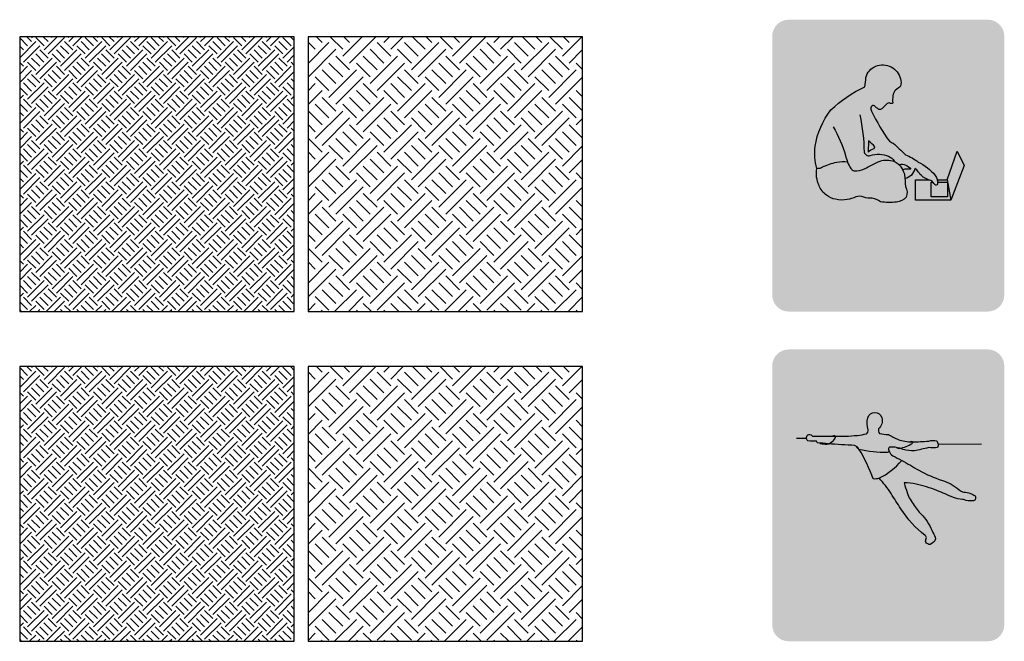
# Model space of a CAD drawing. Units: millimetres. Extents: x -94222 to 1796, y -47894 to 2899.
# Drawn here: x -18476 to -14891, y -16404 to -14142 of the extents above; entities that cross this region are included whole.
import ezdxf

# ---------------------------------------------------------------- set-up
doc = ezdxf.new("R2010")
doc.units = ezdxf.units.MM
for name, color, linetype in [('00 Icon', 7, 'Continuous'), ('13 COMPACT OFFICE', 133, 'Continuous'), ('14 CALL-CENTERS', 30, 'Continuous'), ('Basic inscription', 7, 'Continuous'), ('Стены', 5, 'Continuous')]:
    doc.layers.add(name, color=color, linetype=linetype)
pattern_1 = [(45, (-12087.80141447206, -9991.962665391498), (29.99999999208547, 89.99999999746959), [84.85281373500001, -84.85281373500001]), (45, (-12072.80141447206, -10006.9626653915), (29.99999999208547, 89.99999999746959), [84.85281373500001, -84.85281373500001]), (315, (-12057.80141447206, -10006.9626653915), (89.99999999746959, 29.99999999208545), [42.426406875, -42.426406875]), (315, (-12042.80141447206, -9991.962665391498), (89.99999999746959, 29.99999999208545), [42.426406875, -42.42631875]), (315, (-12027.80141447206, -9976.962665391498), (89.99999999746959, 29.99999999208545), [42.426406875, -42.42631875]), (315, (-12012.80141447206, -9961.962665391498), (89.99999999746959, 29.99999999208545), [42.426406875, -42.42631875])]
pattern_2 = [(45, (0, 25), (49.99999998680912, 149.9999999957826), [141.421356225, -141.421356225]), (45, (25, 0), (49.99999998680912, 149.9999999957826), [141.421356225, -141.421356225]), (315, (50, 0), (149.9999999957826, 49.99999998680908), [70.710678125, -70.710678125]), (315, (75, 25), (149.9999999957826, 49.99999998680908), [70.710678125, -70.71053125]), (315, (100, 50), (149.9999999957826, 49.99999998680908), [70.710678125, -70.71053125]), (315, (125, 75), (149.9999999957826, 49.99999998680908), [70.710678125, -70.71053125])]

# ---------------------------------------------------------------- blocks, each defined once
blk = doc.blocks.new('Logo Solo for Icon')
at = {"layer": '00 Icon'}
blk.add_hatch(color=256, dxfattribs=at).paths.add_polyline_path([(-733.2849387734316, 42.38532146876241), (719.1616158795512, 42.38532146876241), (719.1616158795512, 474.8397028617765), (-733.2849387734316, 474.8397028617765)])
at = {"layer": 'Basic inscription'}
for points in [[(123.0060345489326, 479.1203347201372), (81.04685652325838, 479.1203347201372), (81.04685652325838, 87.29598080517462), (123.0060345489326, 87.29598080517462)], [(-338.4146795498675, 254.1036210098682, -0.0316867845537008), (-400.0321887356261, 269.4998274382233, -0.2665562492946191), (-428.6841743740808, 303.3716766771249, -0.2709974196454333), (-409.5828506150722, 336.3196624852862, -0.2297402704119512), (-326.7073821629021, 336.3196624852935, -0.2823614739384453), (-303.2927873889714, 286.4357520576668), (-261.3929932380854, 286.4357520576668, 0.1662690961055238), (-273.7165484540021, 341.8623553284633, 0.1787748151996137), (-332.8691597708678, 380.3530339797871, 0.101701495365018), (-404.0371973892036, 378.5054696987354, 0.1623075111425429), (-457.6444223739384, 344.0178469896709, 0.2004013402218347), (-469.0435908464281, 284.2802603964446, 0.2995656393635558), (-410.2408773267528, 230.8488444590912, 0.01341586928876877), (-327.8077853802099, 210.5569341048831, -0.27323018532938), (-294.296463972307, 180.7303304361194, -0.212351800084943), (-301.3901013506404, 145.7695986054823, -0.1839204116504417), (-353.0024284824615, 124.4998481097573, -0.2118193452436914), (-419.7805965596347, 144.7916771736782, -0.2229265378515216), (-437.392385912681, 190.2650237506896), (-478.4866945167016, 190.2650237506896, 0.08907494016840586), (-468.3760894041336, 140.5613337565155, 0.1376152174401009), (-424.0115308313254, 98.06768045311765, 0.1102037005858657), (-349.4544754945821, 87.90607690731122, 0.0997487018791275), (-284.7562109517896, 108.2292027086951, 0.2688450648551821), (-251.4660110732805, 183.4853375220555, 0.1378393622495818), (-273.0320992541967, 227.5187090165709, 0.1503833109259027)]]:
    blk.add_hatch(color=82, dxfattribs=at).paths.add_polyline_path(points)
h = blk.add_hatch(color=82, dxfattribs=at)
h.paths.add_polyline_path([(-94.19082119085965, 344.7996151035186), (-94.19082119085965, 383.1077512023112), (-102.6165915215245, 383.1077512023112, 0.2018136417682264), (-191.7203616897316, 342.0707834706845, 0.1406959285946534), (-224.8881907520556, 267.7992358876945, 0.1047734751614571), (-220.2790679383909, 184.0426633190291, 0.1575232517550211), (-168.8043245704032, 108.6867853969306, 0.1405138516994346), (-95.09217834033211, 87.29598080517462), (-94.19082119085965, 87.29598080517462), (-94.19082119085965, 126.5819346959179, -0.1361320566514885), (-146.2146188691988, 141.0049240844965, -0.1519502909694942), (-182.3948315497839, 194.7540581114445, -0.1044714054568935), (-185.9454533335231, 262.0342393856045, -0.1393505675083841), (-162.1304918066455, 316.0889667915617, -0.2058716105303698)])
h.paths.add_polyline_path([(-85.76505086018028, 383.1077512023039), (-94.19082119085965, 383.1077512023039), (-94.19082119085965, 344.7996151035186, -0.2058716105303958), (-26.25115057505923, 316.0889667915835, -0.1393505675081722), (-2.436189048196184, 262.0342393857136, -0.1044714054571808), (-5.986810831935372, 194.7540581113717, -0.1519502909693303), (-42.16702351250592, 141.0049240844892, -0.1361320566515107), (-94.19082119085965, 126.5819346959179), (-94.19082119085965, 87.29598080517462), (-93.28946404137264, 87.29598080517462, 0.1405138516994126), (-19.57731781131611, 108.6867853969306, 0.1575232517548366), (31.89742555664247, 184.0426633189199, 0.1047734751616237), (36.50654837035086, 267.7992358877236, 0.1406959285946228), (3.338719308026839, 342.0707834706918, 0.201813641768186)])
h = blk.add_hatch(color=82, dxfattribs=at)
h.paths.add_polyline_path([(295.4872328965573, 344.7996151035186), (295.4872328965428, 383.1077512023112), (287.0614625658779, 383.1077512023112, 0.2018136417682264), (197.9576923976708, 342.0707834706845, 0.1406959285946534), (164.7898633353323, 267.7992358876945, 0.1047734751614571), (169.3989861490261, 184.0426633190291, 0.1575232517550211), (220.8737295169992, 108.6867853969306, 0.1405138516994346), (294.5858757470703, 87.29598080517462), (295.4872328965573, 87.29598080517462), (295.4872328965573, 126.5819346959179, -0.1361320566514885), (243.463435218189, 141.0049240844965, -0.1519502909694942), (207.2832225376039, 194.7540581114445, -0.1044714054568935), (203.7326007538647, 262.0342393856045, -0.1393505675083841), (227.5475622807278, 316.0889667915617, -0.2058716105303698)])
h.paths.add_polyline_path([(303.9130032272221, 383.1077512023039), (295.4872328965428, 383.1077512023039), (295.4872328965428, 344.7996151035186, -0.2058716105303958), (363.4269035123286, 316.0889667915835, -0.1393505675081722), (387.2418650391917, 262.0342393857136, -0.1044714054571808), (383.6912432554525, 194.7540581113717, -0.1519502909693303), (347.5110305748819, 141.0049240844892, -0.1361320566515107), (295.4872328965573, 126.5819346959179), (295.4872328965573, 87.29598080517462), (296.3885900460298, 87.29598080517462, 0.1405138516994126), (370.1007362760718, 108.6867853969306, 0.1575232517548366), (421.5754796440303, 184.0426633189199, 0.1047734751616237), (426.1846024577533, 267.7992358877236, 0.1406959285946228), (393.0167733954147, 342.0707834706918, 0.201813641768186)])
blk = doc.blocks.new('Icon COMPACT OFFICE')
at = {"layer": '00 Icon'}
h = blk.add_hatch(color=256, dxfattribs=at)
edge = h.paths.add_edge_path()
edge.add_line((-725.1778506312912, 0), (725.1778506312876, 0))
edge.add_arc((725.1778506312912, 120), 120, 270, 360)
edge.add_line((845.1778506312912, 120), (845.1778506312894, 2004.163801586597))
edge.add_arc((725.177850631284, 2004.163801586597), 120, 0, 90)
edge.add_line((725.177850631284, 2124.163801586597), (-725.1778506312912, 2124.163801586597))
edge.add_arc((-725.177850631284, 2004.163801586597), 120, 90, 180)
edge.add_line((-845.177850631284, 2004.163801586597), (-845.1778506312858, 120))
edge.add_arc((-725.1778506312912, 120), 120, 180, 270)
edge = h.paths.add_edge_path(flags=16)
edge.add_arc((-1.417760799988173, 1263.437876847143), 701.5963044504742, 180, 360)
edge.add_arc((-1.417760799988173, 1263.437876847143), 701.5963044504742, 0, 180)
edge = h.paths.add_edge_path(flags=0)
edge.add_arc((486.5948178426916, 243.3172525778173), 71.2908246482257, 55.62156736874504, 89.97553179762328)
edge.add_arc((486.3904819136587, 245.8878068746271), 68.72066491016518, 89.80425144612052, 139.3315253454855)
edge.add_arc((492.7440896589105, 241.6449631063879), 76.31038785232802, 140.0240728789534, 182.6004844528015)
edge.add_arc((492.8474731142924, 234.3631019283021), 76.43068461892126, 177.1355057979007, 229.135644183136)
edge.add_arc((490.9163497781192, 249.6373732441789), 87.47169537412604, 236.6598187702849, 266.4875215145394)
edge.add_arc((486.6849703604603, 235.0615810112649), 72.74032696144222, 269.1117383494421, 319.2618944188964)
edge.add_arc((474.737329585354, 236.7104382984617), 83.12738278942025, 323.7796083406812, 365.6353203096563)
edge.add_arc((487.9061267849975, 244.5214115529379), 69.55772538188583, 0.2898140527964814, 55.95296765909391)
edge = h.paths.add_edge_path(flags=16)
edge.add_arc((493.052929557758, 138.5460070890767), 204.2026689976308, 56.584384357304, 91.68082856859124)
edge.add_arc((480.5256382863518, 138.5589146241546), 204.2065775914643, 88.16536524281707, 123.4804511318167)
edge.add_arc((413.6163259889945, 234.4649920145239), 87.35128703040098, 121.5775930998022, 177.411789171423)
edge.add_arc((406.158745240522, 238.1983315482212), 79.80487722905255, 179.8483541323135, 238.9148482954009)
edge.add_arc((480.157270892305, 345.7669878654888), 210.2790162476436, 236.779926475145, 272.1873140143856)
edge.add_arc((493.9083304016167, 342.9722290952704), 207.4100850471253, 268.4181828825667, 304.1513575908931)
edge.add_arc((562.2469819212565, 242.9263048228786), 86.25319511095395, 303.8921040338513, 357.807689410761)
edge.add_arc((559.042659095714, 232.2710369205051), 89.69650750458094, 4.70395186073663, 58.79913971777194)
edge = h.paths.add_edge_path(flags=16)
edge.add_line((128.2261278552687, 314.6150535924244), (143.4088927314388, 314.6150535924244))
edge.add_arc((138.422238215484, 295.245189776826), 20.00145863421924, 52.778523238293815, 75.56304591834572, ccw=False)
edge.add_arc((143.3527182431499, 301.7358039020546), 11.85052586392277, -9.323287997511784, 52.778523238275, ccw=False)
edge.add_arc((89.88982106185722, 310.5130033849236), 66.0291250132136, 333.31122919490724, 350.67671200251283, ccw=False)
edge.add_line((148.8841655647702, 280.8564245754496), (120.1596837824582, 223.7162539300334))
edge.add_arc((11.71518858726631, 295.5462048350237), 130.0759408390037, 319.46987658066564, 326.4808612079726, ccw=False)
edge.add_arc((55.94239968385227, 265.2437172300197), 76.98040325403342, 298.1046148431036, 315.216734846349, ccw=False)
edge.add_arc((78.01322855011676, 222.5007689658305), 28.88783342696465, 264.9155117801879, 299.42773066051944, ccw=False)
edge.add_arc((50.96345878117427, 79.15412263247708), 117.160549486596, 77.93472298166773, 89.76859921159712)
edge.add_arc((50.59783555405011, 171.4196112048412), 24.90823292602066, 88.07016715999337, 138.9825612600139)
edge.add_arc((52.13969990153419, 166.5965167055765), 29.35472543849903, 133.8478821745823, 180.1264217155578)
edge.add_arc((64.67379108126624, 169.8430411907539), 42.01941985700768, 184.5198182080678, 214.9691302101611)
edge.add_arc((53.65038029786956, 167.6862353989927), 32.07445940507534, 223.1253458845664, 269.720533200431)
edge.add_arc((42.05399910312553, 325.1640756677516), 189.8968187677456, 273.4537550913595, 279.2745730343586)
edge.add_arc((64.33311026205774, 196.051954148872), 58.89371502319428, 278.1270979068276, 313.2913660340532)
edge.add_arc((4.54363221010135, 259.5181656503701), 146.087417135662, 313.2913660340502, 332.7599383512709)
edge.add_line((134.4294507144368, 192.6510766092761), (172.0398485572241, 265.7073046900623))
edge.add_line((172.0398485572223, 265.7073046900623), (222.6750593258639, 138.4732821750476))
edge.add_line((222.6750593258621, 138.4732821750476), (346.3194959011325, 138.4732821750476))
edge.add_line((346.3194959011307, 138.4732821750476), (346.3194959011307, 165.0930232658466))
edge.add_line((346.3194959011307, 165.0930232658466), (334.8485848435848, 165.0930232658466))
edge.add_arc((353.1270263905535, 216.7620721199055), 54.80686120248777, 206.5838244320389, 250.5182586768126, ccw=False)
edge.add_line((304.1143130580458, 192.2356380812089), (229.304067815845, 341.7336490275266))
edge.add_line((229.3040678158432, 341.7336490275266), (128.2261278552651, 341.7336490275266))
edge.add_line((128.2261278552687, 341.7336490275266), (128.2261278552687, 314.6150535924244))
edge = h.paths.add_edge_path(flags=0)
edge.add_arc((-118.5632776191633, 244.5214115529452), 69.55772538188396, 0.2898140528017331, 55.95296765913795)
edge.add_arc((-119.8745865614619, 243.31725257781), 71.29082464823162, 55.62156736879536, 89.97553179770662)
edge.add_arc((-120.0789224905093, 245.8878068746271), 68.72066491016716, 89.8042514462009, 139.3315253454805)
edge.add_arc((-113.7253147452575, 241.6449631063915), 76.31038785232724, 140.0240728789539, 182.6004844527906)
edge.add_arc((-113.6219312898756, 234.3631019283057), 76.43068461892203, 177.1355057978878, 229.1356441831365)
edge.add_arc((-115.5530546260488, 249.6373732441789), 87.4716953741294, 236.6598187702869, 266.4875215145538)
edge.add_arc((-119.7844340437005, 235.0615810112577), 72.74032696143632, 269.111738349455, 319.2618944188865)
edge.add_arc((-131.7320748188067, 236.7104382984653), 83.12738278942093, 323.77960834067, 365.6353203096613)
edge = h.paths.add_edge_path(flags=16)
edge.add_arc((-47.4267453084467, 232.2710369205051), 89.69650750457984, 4.70395186073142, 58.79913971774423)
edge.add_arc((-113.4164748464027, 138.546007089084), 204.2026689976255, 56.58438435729169, 91.68082856858618)
edge.add_arc((-125.943766117809, 138.5589146241473), 204.2065775914701, 88.16536524281203, 123.4804511318176)
edge.add_arc((-192.8530784151662, 234.4649920145239), 87.35128703040102, 121.5775930998062, 177.4117891714373)
edge.add_arc((-200.3106591636388, 238.1983315482212), 79.80487722905163, 179.8483541323285, 238.9148482953835)
edge.add_arc((-126.3121335118631, 345.7669878654851), 210.2790162476407, 236.7799264751391, 272.1873140143782)
edge.add_arc((-112.561074002544, 342.9722290952704), 207.4100850471281, 268.4181828825577, 304.151357590971)
edge.add_arc((-44.2224224829115, 242.9263048228822), 86.25319511095397, 303.89210403404, 357.8076894107556)
edge = h.paths.add_edge_path(flags=16)
edge.add_arc((-449.4448722794914, 141.0539337300252), 237.5678658235618, 46.33646417724547, 91.93952397418562)
edge.add_arc((-459.2689084785306, 158.9472399369988), 219.5457041297099, 89.53450986842547, 119.452211207453)
edge.add_arc((-511.0315067850825, 233.2149203283989), 129.7068821040726, 115.6700492790124, 176.4330913913382)
edge.add_arc((-512.4559095856894, 247.8929841615391), 128.2016527175535, 182.9547605207672, 240.5773148942163)
edge.add_arc((-464.5866582086164, 305.8648882692396), 202.6434575676655, 236.8378243722544, 271.7696498991749)
edge.add_arc((-445.5632636203591, 327.3971872472102), 224.4424300539147, 266.7394570632966, 315.352360437875)
edge.add_line((-285.8854961828692, 169.6714284293048), (-305.7511423521901, 186.3258188987529))
edge.add_arc((-385.7021003556874, 280.7719143140675), 123.7425578565287, 279.4460467064072, 310.24874062414955, ccw=False)
edge.add_arc((-407.9380900079996, 369.2682559061723), 214.8161445591535, 267.45505512433294, 281.42298694045286, ccw=False)
edge.add_arc((-417.5575484184956, 283.4157681746074), 128.7518086023537, 233.10699195386212, 270.03602954868876, ccw=False)
edge.add_arc((-453.7222720671271, 235.2328649798801), 68.50664790683325, 177.2150992716018, 233.10509925373128, ccw=False)
edge.add_arc((-451.3026252114432, 245.3132759181244), 71.16640433209623, 126.19156992877711, 185.4441225978408, ccw=False)
edge.add_arc((-413.2713373748193, 180.8893270660265), 145.8018502433366, 87.08095095587947, 123.30262209364841, ccw=False)
edge.add_arc((-401.2258826094039, 164.1541140746122), 162.4136201157515, 53.8091034202136, 91.63022524603281, ccw=False)
edge.add_line((-305.3243029178266, 295.2306986035219), (-285.4227530975622, 312.9121173903659))
edge = h.paths.add_edge_path(flags=17)
edge.add_line((845.1778506312912, 120), (845.1778506312894, 2004.163801586597))
blk.add_hatch(color=133, dxfattribs=at).paths.add_polyline_path([(-703.0140652504633, 1263.437876847143, 1), (700.178543650487, 1263.437876847143, 1)])
for points in [[(-401.4930271280173, 1345.327024977189, -0.06049216770056283), (-310.6681159406726, 1135.167877823791, 0.09387043919006456), (-272.3362279768626, 1041.658566119615, 0.2030178410983885), (-247.6564570123446, 1024.903845780791, 0.1376197964561313), (-173.787712715799, 1037.676420644522, -0.01090183315973523), (-58.42529050717712, 1095.578697986959, -0.1617572335497732), (42.02044205777929, 1093.836153097029, -0.1642637708433206), (96.91701331533841, 1047.222611992445, -0.07587113336751539), (118.661105223815, 994.4340873807378, -0.00783344651964153), (125.5261329144705, 909.6977819810272, -0.2372575541339885), (130.0578466992883, 831.4797344522813, -0.179804290499654), (59.85883559929789, 796.5656723096035, -0.06253004087184558), (-55.7988566175045, 798.8889103964902, 0.09746178450965279), (-117.7510910564451, 824.8150237097288, -0.1044749565188842), (-176.7672881019244, 831.3356080758676, 0.2109836716291729), (-237.1973053141264, 834.4242630770314, -0.09915050616005058), (-298.7168473563215, 814.9597574771324, -0.1086494313758022), (-383.4935609303357, 816.8138578109356, -0.1017493138336916), (-450.3367423861637, 846.1456110936269, -0.1487089448171794), (-504.137517909403, 917.845517076159, -0.1480636015826379), (-520.4406149094866, 1041.69078807786, -0.08289100793639775), (-533.4832000107854, 1203.015547457384, -0.1205744931185979), (-417.7303692173155, 1467.001559651049, -0.0847622536158689), (-171.5516874109744, 1634.844576901538, 0.05886771452184498), (-162.9132479841937, 1702.583159540853, -0.2452889729756564), (-91.05441810021875, 1785.808406321055, -0.4620283662231765), (89.16295056359377, 1693.462600486135, -0.173821051860718), (89.16295056359377, 1641.019327759161, -0.06862046609788583), (52.66306249899208, 1612.517551631987, 0.1806764027580372), (34.41329763535759, 1569.194837959716, 0.06603898200418608), (32.19329696366913, 1519.436246614612, -0.4279216228639166), (26.41861132718623, 1513.725841926207, -0.1188023614718265), (6.043905749218538, 1519.674457452318, 0.1122887328393781), (-18.27609447715804, 1504.271314488389, 0.06040505688377126), (-46.41310456680367, 1474.977017778103, -0.2791870304412645), (-68.24212243637885, 1471.555092342387, -0.06933856828443613), (-99.29259466397343, 1497.527851883977, 0.3854407579463235), (-124.4468043309753, 1489.876466429261, 0.1909224818676548), (-120.885109857074, 1457.478400605425, 0.04751529097665267), (9.319646987045417, 1239.714264052745, 0.06271420591190172), (35.55388554325327, 1226.033425470683, -0.01049379750319017), (124.5218923829379, 1141.668079727446, -0.06987031715515703), (217.9544247470913, 1088.503477169856, -0.1085580064072385), (341.3866049467761, 991.0599714209675, -0.1884908670689556), (359.0850601893544, 926.3623192763189, -0.5800606045718457), (338.1380973504856, 924.501154487516, -0.02081097132751756), (318.4178950127971, 952.2756682213658, -0.1835652482881314), (284.5913830357604, 964.5901561841456, -0.1726681774080137), (217.8834233290982, 1017.66281503663, 0.1775845845280479), (193.8935024526727, 1041.895287004198, -0.2981241274735377), (121.1381587494616, 967.4414362713651, 5.988157683356991)], [(-205.9225138812617, 1432.25081747002, -0.04235708577444337), (-175.4369605467946, 1159.016288986735, 0.432779864364468), (-132.2256605560688, 1136.136227741579, -0.1752250954560609), (2.66800921128015, 1131.106373233386, -0.1660489645201306), (42.02044205777929, 1093.836153097032, 0.186542217043155)], [(-143.1322321233165, 1241.529983682667), (-146.1065648005169, 1158.878088673111, -0.2025437681475473), (-101.694275675196, 1185.735510973456, 0.07114393224844068), (-97.41232305020094, 1198.43270739336, 0.0555873955147903), (-143.1322321233165, 1241.529983682667, 0.864579715550057)], [(-515.6788513917345, 1043.258171026537, 0.1926639130841571), (-478.4492871757684, 1052.361067069251, -0.04936533236390089), (-375.1509502999106, 1087.234566942276, -0.08223013670484496), (-295.8910520377831, 1089.972649309955, -0.08942694191564417)], [(78.2891877466609, 1070.536025830545, -0.3060240363560789), (165.370383826812, 1035.359231445109, 0.1174516253055722), (104.9942438466096, 1032.346770894161, 1.279443025095882)]]:
    blk.add_lwpolyline(points, format="xyb")
for points in [[(428.8712741663912, 957.5894995375711), (502.9399707257689, 1167.773100520033), (553.535597476759, 1063.534134999456), (455.0587496933877, 811.1732702466834)], [(455.0587496933877, 811.1732702466834), (197.2756698949088, 811.1732702466834), (197.2756698949088, 957.5894995375711), (295.1097603069647, 957.5894995375711)], [(431.5647771848744, 942.5299129369705), (431.5647771848744, 835.7123271335149), (313.4826933284057, 835.7123271335149), (313.4826933284057, 942.866042140522), (324.7351315003107, 942.8340112603291)], [(357.0497383519978, 957.5894995375711), (428.8712741663912, 957.5894995375711), (455.0587496933877, 811.1732702466834)], [(359.3567429251561, 942.7354583360066), (431.5647771848744, 942.5299129369705)]]:
    blk.add_lwpolyline(points)
blk.add_blockref('Logo Solo for Icon', (0, 0), dxfattribs=at)
blk = doc.blocks.new('Icon Call centers')
at = {"layer": '00 Icon'}
h = blk.add_hatch(color=256, dxfattribs=at)
edge = h.paths.add_edge_path()
edge.add_line((-725.1778506312912, 0), (725.1778506312876, 0))
edge.add_arc((725.1778506312912, 120), 120, 270, 360)
edge.add_line((845.1778506312912, 120), (845.1778506312894, 2004.163801586597))
edge.add_arc((725.177850631284, 2004.163801586597), 120, 0, 90)
edge.add_line((725.177850631284, 2124.163801586597), (-725.1778506312912, 2124.163801586597))
edge.add_arc((-725.177850631284, 2004.163801586597), 120, 90, 180)
edge.add_line((-845.177850631284, 2004.163801586597), (-845.1778506312858, 120))
edge.add_arc((-725.1778506312912, 120), 120, 180, 270)
edge = h.paths.add_edge_path(flags=16)
edge.add_arc((-1.417760799988173, 1263.437876847143), 701.5963044504742, 180, 360)
edge.add_arc((-1.417760799988173, 1263.437876847143), 701.5963044504742, 0, 180)
edge = h.paths.add_edge_path(flags=0)
edge.add_arc((486.5948178426916, 243.3172525778136), 71.2908246482257, 55.62156736874504, 89.97553179762328)
edge.add_arc((486.3904819136587, 245.8878068746271), 68.72066491016518, 89.80425144612052, 139.3315253454855)
edge.add_arc((492.7440896589105, 241.6449631063879), 76.31038785232802, 140.0240728789534, 182.6004844528015)
edge.add_arc((492.8474731142924, 234.3631019282984), 76.43068461892126, 177.1355057979007, 229.135644183136)
edge.add_arc((490.9163497781192, 249.6373732441789), 87.47169537412604, 236.6598187702849, 266.4875215145394)
edge.add_arc((486.6849703604603, 235.0615810112649), 72.74032696144222, 269.1117383494421, 319.2618944188964)
edge.add_arc((474.737329585354, 236.7104382984617), 83.12738278942025, 323.7796083406812, 365.6353203096563)
edge.add_arc((487.9061267849975, 244.5214115529379), 69.55772538188583, 0.2898140527964814, 55.95296765909391)
edge = h.paths.add_edge_path(flags=16)
edge.add_arc((493.052929557758, 138.5460070890767), 204.2026689976308, 56.584384357304, 91.68082856859124)
edge.add_arc((480.5256382863518, 138.5589146241546), 204.2065775914643, 88.16536524281707, 123.4804511318167)
edge.add_arc((413.6163259889945, 234.4649920145239), 87.35128703040098, 121.5775930998022, 177.411789171423)
edge.add_arc((406.158745240522, 238.1983315482212), 79.80487722905255, 179.8483541323135, 238.9148482954009)
edge.add_arc((480.157270892305, 345.7669878654924), 210.2790162476436, 236.779926475145, 272.1873140143856)
edge.add_arc((493.9083304016167, 342.9722290952704), 207.4100850471253, 268.4181828825667, 304.1513575908931)
edge.add_arc((562.2469819212565, 242.9263048228822), 86.25319511095395, 303.8921040338513, 357.807689410761)
edge.add_arc((559.042659095714, 232.2710369205088), 89.69650750458094, 4.70395186073663, 58.79913971777194)
edge = h.paths.add_edge_path(flags=16)
edge.add_line((128.2261278552687, 314.6150535924244), (143.4088927314388, 314.6150535924244))
edge.add_arc((138.422238215484, 295.245189776826), 20.00145863421924, 52.778523238293815, 75.56304591834572, ccw=False)
edge.add_arc((143.3527182431499, 301.7358039020546), 11.85052586392277, -9.323287997511784, 52.778523238275, ccw=False)
edge.add_arc((89.88982106185722, 310.51300338492), 66.0291250132136, 333.31122919490724, 350.67671200251283, ccw=False)
edge.add_line((148.8841655647702, 280.856424575446), (120.1596837824582, 223.7162539300334))
edge.add_arc((11.71518858726631, 295.5462048350237), 130.0759408390037, 319.46987658066564, 326.4808612079726, ccw=False)
edge.add_arc((55.94239968385227, 265.2437172300197), 76.98040325403342, 298.1046148431036, 315.216734846349, ccw=False)
edge.add_arc((78.01322855011676, 222.5007689658305), 28.88783342696465, 264.9155117801879, 299.42773066051944, ccw=False)
edge.add_arc((50.96345878117427, 79.15412263247708), 117.160549486596, 77.93472298166773, 89.76859921159712)
edge.add_arc((50.59783555405011, 171.4196112048448), 24.90823292602066, 88.07016715999337, 138.9825612600139)
edge.add_arc((52.13969990153419, 166.5965167055765), 29.35472543849903, 133.8478821745823, 180.1264217155578)
edge.add_arc((64.67379108126624, 169.8430411907539), 42.01941985700768, 184.5198182080678, 214.9691302101611)
edge.add_arc((53.65038029786956, 167.6862353989927), 32.07445940507534, 223.1253458845664, 269.720533200431)
edge.add_arc((42.05399910312553, 325.1640756677516), 189.8968187677456, 273.4537550913595, 279.2745730343586)
edge.add_arc((64.33311026205774, 196.0519541488684), 58.89371502319428, 278.1270979068276, 313.2913660340532)
edge.add_arc((4.54363221010135, 259.5181656503701), 146.087417135662, 313.2913660340502, 332.7599383512709)
edge.add_line((134.4294507144368, 192.6510766092761), (172.0398485572241, 265.7073046900623))
edge.add_line((172.0398485572223, 265.7073046900623), (222.6750593258639, 138.473282175044))
edge.add_line((222.6750593258621, 138.473282175044), (346.3194959011325, 138.473282175044))
edge.add_line((346.3194959011307, 138.473282175044), (346.3194959011307, 165.0930232658429))
edge.add_line((346.3194959011307, 165.0930232658502), (334.8485848435848, 165.0930232658502))
edge.add_arc((353.1270263905535, 216.7620721199055), 54.80686120248777, 206.5838244320389, 250.5182586768126, ccw=False)
edge.add_line((304.1143130580458, 192.2356380812053), (229.304067815845, 341.7336490275193))
edge.add_line((229.3040678158432, 341.7336490275266), (128.2261278552651, 341.7336490275266))
edge.add_line((128.2261278552687, 341.7336490275266), (128.2261278552687, 314.6150535924244))
edge = h.paths.add_edge_path(flags=0)
edge.add_arc((-118.5632776191633, 244.5214115529452), 69.55772538188396, 0.2898140528017331, 55.95296765913795)
edge.add_arc((-119.8745865614619, 243.3172525778136), 71.29082464823162, 55.62156736879536, 89.97553179770662)
edge.add_arc((-120.0789224905093, 245.8878068746271), 68.72066491016716, 89.8042514462009, 139.3315253454805)
edge.add_arc((-113.7253147452575, 241.6449631063952), 76.31038785232724, 140.0240728789539, 182.6004844527906)
edge.add_arc((-113.6219312898756, 234.3631019283057), 76.43068461892203, 177.1355057978878, 229.1356441831365)
edge.add_arc((-115.5530546260488, 249.6373732441789), 87.4716953741294, 236.6598187702869, 266.4875215145538)
edge.add_arc((-119.7844340437005, 235.0615810112577), 72.74032696143632, 269.111738349455, 319.2618944188865)
edge.add_arc((-131.7320748188067, 236.7104382984617), 83.12738278942093, 323.77960834067, 365.6353203096613)
edge = h.paths.add_edge_path(flags=16)
edge.add_arc((-47.4267453084467, 232.2710369205088), 89.69650750457984, 4.70395186073142, 58.79913971774423)
edge.add_arc((-113.4164748464027, 138.546007089084), 204.2026689976255, 56.58438435729169, 91.68082856858618)
edge.add_arc((-125.943766117809, 138.5589146241473), 204.2065775914701, 88.16536524281203, 123.4804511318176)
edge.add_arc((-192.8530784151662, 234.4649920145239), 87.35128703040102, 121.5775930998062, 177.4117891714373)
edge.add_arc((-200.3106591636388, 238.1983315482212), 79.80487722905163, 179.8483541323285, 238.9148482953835)
edge.add_arc((-126.3121335118631, 345.7669878654851), 210.2790162476407, 236.7799264751391, 272.1873140143782)
edge.add_arc((-112.561074002544, 342.9722290952704), 207.4100850471281, 268.4181828825577, 304.151357590971)
edge.add_arc((-44.2224224829115, 242.9263048228822), 86.25319511095397, 303.89210403404, 357.8076894107556)
edge = h.paths.add_edge_path(flags=16)
edge.add_arc((-449.4448722794914, 141.0539337300215), 237.5678658235618, 46.33646417724547, 91.93952397418562)
edge.add_arc((-459.2689084785306, 158.9472399369988), 219.5457041297099, 89.53450986842547, 119.452211207453)
edge.add_arc((-511.0315067850825, 233.2149203283989), 129.7068821040726, 115.6700492790124, 176.4330913913382)
edge.add_arc((-512.4559095856894, 247.8929841615391), 128.2016527175535, 182.9547605207672, 240.5773148942163)
edge.add_arc((-464.5866582086164, 305.8648882692432), 202.6434575676655, 236.8378243722544, 271.7696498991749)
edge.add_arc((-445.5632636203591, 327.3971872472102), 224.4424300539147, 266.7394570632966, 315.352360437875)
edge.add_line((-285.8854961828692, 169.6714284293048), (-305.7511423521901, 186.3258188987529))
edge.add_arc((-385.7021003556874, 280.7719143140639), 123.7425578565287, 279.4460467064072, 310.24874062414955, ccw=False)
edge.add_arc((-407.9380900079996, 369.2682559061723), 214.8161445591535, 267.45505512433294, 281.42298694045286, ccw=False)
edge.add_arc((-417.5575484184956, 283.4157681746074), 128.7518086023537, 233.10699195386212, 270.03602954868876, ccw=False)
edge.add_arc((-453.7222720671271, 235.2328649798801), 68.50664790683325, 177.2150992716018, 233.10509925373128, ccw=False)
edge.add_arc((-451.3026252114432, 245.3132759181244), 71.16640433209623, 126.19156992877711, 185.4441225978408, ccw=False)
edge.add_arc((-413.2713373748193, 180.8893270660265), 145.8018502433366, 87.08095095587947, 123.30262209364841, ccw=False)
edge.add_arc((-401.2258826094039, 164.1541140746122), 162.4136201157515, 53.8091034202136, 91.63022524603281, ccw=False)
edge.add_line((-305.3243029178266, 295.2306986035182), (-285.4227530975622, 312.9121173903623))
edge = h.paths.add_edge_path(flags=17)
edge.add_line((845.1778506312912, 120), (845.1778506312894, 2004.163801586597))
blk.add_hatch(color=30, dxfattribs=at).paths.add_polyline_path([(-703.0140652504633, 1263.437876847143, 1), (700.178543650487, 1263.437876847143, 1)])
for points in [[(-386.0560716437903, 1492.075354277047, -0.0006444162780101556), (-310.5423845933401, 1491.888317064273, -0.01879079542175129), (-223.0943998800067, 1497.532755234999, 0.00797203965666182), (-158.0980893249798, 1509.530141904725, 0.2321914363749998), (-147.3417401479091, 1538.970426187581, -0.1361230535858217), (-148.8716057215424, 1627.602087021907, -0.7365272529937399), (-46.15599749048124, 1627.319778602025, -0.2849264680781287), (-70.64473045671912, 1545.255240206701, 0.1879514213729975), (-63.7328899565764, 1512.795436125591, 0.07566141448819112), (1.315535012385226, 1505.670719185553, 0.0112060687860955), (72.4997244879778, 1467.860984681749, 0.06399106924845135), (172.419059429114, 1451.179665265845, 1.733142166571931e-05), (172.6059310115452, 1451.184336010752, 1.733142166571931e-05)], [(-436.0614503421675, 1437.615428204597, -0.003753987058880329), (-516.1072408692562, 1444.650356542777, -0.04195683034119575), (-523.2506967108347, 1456.126724379421, -0.01714666870634662), (-584.6293327988897, 1458.313930127086, -0.5735412860468548), (-578.7199545355979, 1505.368883927025, -0.3674640126344048), (-550.8831677573326, 1491.807483246193, -0.001406595922370091), (-386.0560716437903, 1492.075354277047)], [(-501.3812721820141, 1443.265188186182, 0.06504952394867163), (-474.4640518898814, 1436.047907964698, 0.3619417052308618), (-385.1035743945322, 1483.711143515589, 0.4929589476681794), (-390.9679847352963, 1495.071439659187, 0.2804357337617454), (-403.6559863235307, 1492.090976693413, 0.1432296085933379)], [(-213.8225369591819, 1399.545306009692, 0.1699544073523181), (-244.9069342296862, 1425.699308429124, -0.008948265930548916), (-436.0614503421675, 1437.615428204597, -0.008948265930548916)], [(60.29667356885329, 1410.367883000974, 0.1522099469568457), (80.59058099999675, 1404.037079157315, 0.101121604032528), (175.0818723802295, 1440.655169058227, 0.697626133999269), (172.5315339841472, 1452.622557576593, 0.1741500142904589), (162.8293970151281, 1451.656620764828, 0.1361610195676062)], [(172.6059310115452, 1451.184336010752, 0.0114097216713661), (295.5099232661887, 1457.06883884011, -0.1304864505318787), (352.6286780682422, 1458.681485591907, -0.25986849108458), (359.7995924908901, 1409.60508007196, -0.06443730418436863), (294.3524473040452, 1409.744320864127, -0.008187101527900333), (189.9657229513105, 1386.346642457029, -0.07907246847020766), (108.1295693730935, 1396.324631310366, 0.02859767088271524), (84.52322235191241, 1404.736631776126, 0.02859767088271524)], [(-230.6394924656779, 1417.994552991368, 0.2899599836477184), (-213.8225369591746, 1399.545306009684, 0.07083169278135172), (-6.410200135636842, 1376.98896535606, 0.7881632110558437), (1.592600906122243, 1397.676009631257, 0.5194677235290522)], [(-67.11228465012391, 1186.557705614679, -0.120080447178063), (-109.0920472297876, 1181.555740977368, 0.04949950784820738), (-213.8225369591455, 1399.545306009633, 0.04949950784820738)], [(84.52322235121392, 1404.73663177625, 0.08041324435320855), (14.99567200045567, 1413.448768165792, 0.5800675948203016), (2.273658915131819, 1395.792212888387, 0.0447565523592461), (5.646934572941973, 1383.937121725678)], [(5.646934572381724, 1383.937121727133, 0.1630578621994062), (33.54415029933443, 1350.131953183874, -0.02492963544829316), (97.73760593522456, 1315.883850286518)], [(-67.11228465012391, 1186.557705614679, 0.0988925320387152), (97.73760593522456, 1315.883850286518, -0.0167420540960305), (223.0001735158439, 1244.316089230218, 0.0521959610927732), (393.8923491476453, 1171.230173744108, -0.1080415330520798), (515.3461486249289, 1102.101859208946, 0.1155248477621959), (550.3393971326004, 1085.705622021, -0.0744689174888598), (598.2528785365575, 1076.625806388307, -0.01834990321650347), (632.7039725819195, 1058.148665342851, -0.4324410709126427), (621.9986430977006, 1021.78659260006, -0.05320960267206482), (568.0887538396637, 1025.535506933338, 0.07572345875229351), (540.3059417369514, 1032.359349946208, -0.0703958529349034), (474.1095777892042, 1046.722898538901, 0.005668182681774513), (354.8844577002747, 1096.849098391212, 0.03892623526151584), (202.4443283879373, 1144.547484198287, 0.08328527919082851), (116.6780661153316, 1152.414643974706, 0.02193518729523155), (138.1224087982555, 1082.101445444285, 0.08503835657305772), (188.7239481161523, 988.7421019841349, 0.06207572968336032), (251.1251793029951, 914.0132156018153, -0.08090931167976675), (324.8923349498946, 791.4600800231638, -0.1226417639116281), (344.9473286502543, 744.9271268167358, -0.1985026696916026), (305.8843281720183, 704.510347109077, -0.2420056965803103), (272.7764618278015, 721.2803569954922, -0.1447960679819121), (276.9089877617371, 748.3219737434483, 0.2976820013677446), (268.6456405847348, 770.1057450568405, -0.0839676203001826), (91.44824725933722, 965.2756757001116, 0.004462860776706329), (20.03698077372974, 1074.619320620193, 0.06307583333824683), (-67.11228465012391, 1186.557705614679, -1.064070244798488)]]:
    blk.add_lwpolyline(points, format="xyb")
for points in [[(-669.0498695267888, 1479.087457916903), (-595.3635845874742, 1479.087457916903)], [(362.5908410047341, 1435.07503018729), (678.555862250927, 1436.276664084195)]]:
    blk.add_lwpolyline(points)
blk.add_blockref('Logo Solo for Icon', (0, 0), dxfattribs=at)

msp = doc.modelspace()

# ---------------------------------------------------------------- hatches: boundary and pattern name
at = {"layer": '13 COMPACT OFFICE'}
h = msp.add_hatch(dxfattribs=at)
h.set_pattern_fill('FILL', color=256, scale=150, style=0, pattern_type=2)
h.set_pattern_definition(pattern_1)
h.paths.add_polyline_path([(-18476.26058720754, -14204.34482425133), (-18476.26058720754, -15204.34482425133), (-17476.26058720754, -15204.34482425133), (-17476.26058720754, -14204.34482425133)])
h = msp.add_hatch(dxfattribs=at)
h.set_pattern_fill('FILL', color=52, scale=250, style=0, pattern_type=2)
h.set_pattern_definition(pattern_2)
h.paths.add_polyline_path([(-17426.26058720754, -14204.34482425133), (-17426.26058720754, -15204.34482425133), (-16426.26058720754, -15204.34482425133), (-16426.26058720754, -14204.34482425133)])
at = {"layer": '14 CALL-CENTERS'}
h = msp.add_hatch(dxfattribs=at)
h.set_pattern_fill('FILL', color=256, scale=150, style=0, pattern_type=2)
h.set_pattern_definition(pattern_1)
h.paths.add_polyline_path([(-17476.26058720754, -15404.34482425133), (-18476.26058720754, -15404.34482425133), (-18476.26058720754, -16404.34482425133), (-17476.26058720754, -16404.34482425133)])
h = msp.add_hatch(dxfattribs=at)
h.set_pattern_fill('FILL', color=52, scale=250, style=0, pattern_type=2)
h.set_pattern_definition(pattern_2)
h.paths.add_polyline_path([(-16426.26058720754, -15404.34482425133), (-17426.26058720754, -15404.34482425133), (-17426.26058720754, -16404.34482425133), (-16426.26058720754, -16404.34482425133)])

# ---------------------------------------------------------------- linework, layer by layer
at = {"layer": 'Стены'}
for points in [[(-18476.26058720754, -15204.34482425133), (-17476.26058720754, -15204.34482425133), (-17476.26058720754, -14204.34482425133), (-18476.26058720754, -14204.34482425133)], [(-17426.26058720754, -15204.34482425133), (-16426.26058720754, -15204.34482425133), (-16426.26058720754, -14204.34482425133), (-17426.26058720754, -14204.34482425133)], [(-18476.26058720754, -16404.34482425133), (-17476.26058720754, -16404.34482425133), (-17476.26058720754, -15404.34482425133), (-18476.26058720754, -15404.34482425133)], [(-17426.26058720754, -16404.34482425133), (-16426.26058720754, -16404.34482425133), (-16426.26058720754, -15404.34482425133), (-17426.26058720754, -15404.34482425133)]]:
    msp.add_lwpolyline(points, close=True, dxfattribs=at)

# ---------------------------------------------------------------- block references
at = {"layer": '00 Icon', "xscale": 0.5, "yscale": 0.5, "zscale": 0.5}
for name, p in [('Icon COMPACT OFFICE', (-15313.27569734944, -15204.34392590706)), ('Icon Call centers', (-15313.27569734944, -16404.34392590706))]:
    msp.add_blockref(name, p, dxfattribs=at)

doc.saveas('drawing.dxf')
